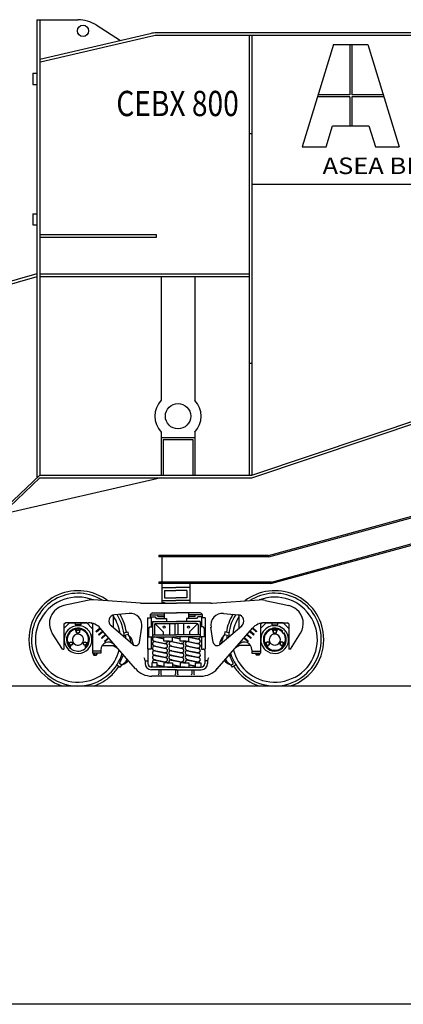
# Model space of a CAD drawing. Extents: x -112 to 5484, y -1460 to 2169.
# Drawn here: x 3193 to 3329, y -1460 to -1110 of the extents above; entities that cross this region are included whole.
import ezdxf
from ezdxf.enums import TextEntityAlignment as Align

# ---------------------------------------------------------------- set-up
doc = ezdxf.new("R2010")
doc.units = 0
doc.header["$LTSCALE"] = 10
doc.header["$MEASUREMENT"] = 0
doc.layers.get('0').update_dxf_attribs({"linetype": 'CONTINUOUS'})
for name, color, linetype in [('BODY-S', 32, 'CONTINUOUS'), ('BODY-V', 1, 'CONTINUOUS'), ('BOLSTER', 40, 'CONTINUOUS'), ('RAIL', 7, 'CONTINUOUS'), ('SIGN', 1, 'CONTINUOUS'), ('TRUCK', 7, 'CONTINUOUS'), ('WHEEL-33', 7, 'CONTINUOUS')]:
    doc.layers.add(name, color=color, linetype=linetype)
doc.styles.add('STYLE4', font='microgbe.ttf', dxfattribs={"height": 9})

msp = doc.modelspace()

# ---------------------------------------------------------------- linework, layer by layer
msp.add_line((5484.17, -1460.34), (-112.32, -1460.34))
at = {"layer": 'BODY-S'}
for p, q in [((3198.93, -1109.86), (3198.93, -1272.93)), ((3198.93, -1109.86), (3213.51, -1109.86)), ((3199.93, -1109.86), (3199.93, -1271.93)), ((3219.95, -1111.73), (3228.68, -1117.29)), ((3765.51, -1114.43), (3241.48, -1114.51)), ((3239.18, -1114.85), (3199.93, -1123.97)), ((3239.47, -1115.81), (3200.21, -1124.93)), ((3764.51, -1115.43), (3241.48, -1115.51)), ((3274.33, -1115.43), (3274.33, -1271.93)), ((3275.33, -1115.43), (3275.33, -1271.93)), ((3275.33, -1115.43), (3275.33, -1271.57)), ((3197.43, -1128.88), (3198.93, -1128.88)), ((3197.43, -1128.88), (3197.43, -1132.88)), ((3197.43, -1132.88), (3198.93, -1132.88)), ((3275.33, -1150.43), (3274.33, -1150.43)), ((3275.33, -1271.93), (3621.31, -1155.94)), ((3275.33, -1272.93), (3621.51, -1156.93)), ((3197.43, -1178.93), (3198.93, -1178.93)), ((3197.43, -1178.93), (3197.43, -1182.93)), ((3197.43, -1182.93), (3198.93, -1182.93)), ((3199.93, -1186.32), (3241.48, -1186.32)), ((3199.93, -1187.32), (3241.48, -1187.32)), ((3241.48, -1187.32), (3241.48, -1186.32)), ((3198.93, -1200.36), (3171.84, -1208.1)), ((3198.93, -1201.4), (3172.12, -1209.06)), ((3199.93, -1200.36), (3274.33, -1200.36)), ((3274.33, -1201.36), (3199.93, -1201.36)), ((3243.09, -1201.36), (3243.09, -1245.33)), ((3255.09, -1201.36), (3255.09, -1245.36)), ((3275.33, -1232.27), (3274.33, -1232.27)), ((3243.09, -1256.66), (3243.09, -1271.93)), ((3255.09, -1256.63), (3255.09, -1271.93)), ((3243.09, -1258.52), (3255.09, -1258.52)), ((3243.84, -1259.27), (3254.34, -1259.27)), ((3243.84, -1259.27), (3243.84, -1271.93)), ((3254.34, -1259.27), (3254.34, -1271.93)), ((3185.62, -1285.48), (3199.93, -1271.93)), ((3199.93, -1271.93), (3275.33, -1271.93)), ((3243.09, -1272.93), (3186.27, -1285.96)), ((3186.27, -1285.96), (3199.93, -1272.93)), ((3199.93, -1272.93), (3275.33, -1272.93))]:
    msp.add_line(p, q, dxfattribs=at)
for centre, radius in [((3215.3, -1113.82), 2), ((3249.09, -1251), 4.5)]:
    msp.add_circle(centre, radius, dxfattribs=at)
for centre, radius, start, end in [((3213.51, -1121.86), 12, 57.5266, 90), ((3241.48, -1122.51), 8, 90, 106.6992), ((3241.48, -1122.51), 7, 90, 106.6992), ((3249.08, -1251), 8.24, 136.5858, 223.4142), ((3249.08, -1251), 8.24, 316.8579, 43.1421)]:
    msp.add_arc(centre, radius, start, end, dxfattribs=at)
at = {"layer": 'BODY-V'}
for p, q in [((3281.27, -1300.53), (3332.27, -1286.53)), ((3281.42, -1301.03), (3332.42, -1287.03)), ((3282.06, -1310.53), (3333.49, -1296.53)), ((3282.33, -1310.03), (3333.33, -1296.03)), ((3281.27, -1300.53), (3242.27, -1300.53)), ((3242.27, -1300.53), (3242.27, -1301.03)), ((3281.42, -1301.03), (3242.27, -1301.03)), ((3243.27, -1301.03), (3243.27, -1310.03)), ((3282.33, -1310.03), (3242.27, -1310.03)), ((3242.27, -1310.03), (3242.27, -1310.53)), ((3282.06, -1310.53), (3242.27, -1310.53))]:
    msp.add_line(p, q, dxfattribs=at)
at = {"layer": 'BOLSTER'}
for p, q in [((3243.27, -1310.53), (3243.27, -1317.53)), ((3253.27, -1310.53), (3253.27, -1317.53)), ((3243.27, -1312.01), (3248.27, -1312.01)), ((3244.27, -1313.01), (3244.27, -1315.64)), ((3244.27, -1313.01), (3248.27, -1313.01)), ((3253.27, -1312.01), (3248.27, -1312.01)), ((3252.27, -1313.01), (3248.27, -1313.01)), ((3252.27, -1313.01), (3252.27, -1315.64)), ((3243.27, -1316.64), (3248.27, -1316.64)), ((3244.27, -1315.64), (3248.27, -1315.64)), ((3252.27, -1315.64), (3248.27, -1315.64)), ((3253.27, -1316.64), (3248.27, -1316.64))]:
    msp.add_line(p, q, dxfattribs=at)
for centre, radius, start, end in [((3243.98, -1318.41), 1.04, 61.295, 118.705), ((3243.98, -1317.39), 0.511, 191.7493, 195.3903)]:
    msp.add_arc(centre, radius, start, end, dxfattribs=at)
at = {"layer": 'RAIL'}
msp.add_line((483.21, -1347.03), (4548.66, -1347.03), dxfattribs=at)
at = {"layer": 'SIGN'}
for p, q in [((3304.4, -1118.68), (3293.28, -1155.16)), ((3304.4, -1118.68), (3316.61, -1118.67)), ((3310.15, -1118.67), (3310.15, -1136.56)), ((3310.86, -1118.67), (3310.87, -1136.56)), ((3316.61, -1118.67), (3327.75, -1155.15)), ((3310.15, -1137.27), (3298.73, -1137.28)), ((3310.15, -1136.56), (3298.95, -1136.56)), ((3310.15, -1137.27), (3310.15, -1147.62)), ((3322.07, -1136.55), (3310.87, -1136.56)), ((3310.87, -1137.27), (3310.87, -1147.62)), ((3322.29, -1137.27), (3310.87, -1137.27)), ((3301.72, -1155.16), (3304.05, -1147.62)), ((3304.05, -1147.62), (3316.98, -1147.61)), ((3316.98, -1147.61), (3319.31, -1155.16)), ((3293.28, -1155.16), (3301.72, -1155.16)), ((3319.31, -1155.16), (3327.75, -1155.15)), ((3408.91, -1168.58), (3275.33, -1168.58))]:
    msp.add_line(p, q, dxfattribs=at)
at = {"layer": 'TRUCK'}
for p, q in [((3216.93, -1316.58), (3208.49, -1318.41)), ((3235.74, -1317.51), (3219.08, -1316.42)), ((3236.25, -1317.53), (3248.5, -1317.53)), ((3260.74, -1317.53), (3248.5, -1317.53)), ((3261.25, -1317.51), (3277.91, -1316.42)), ((3280.06, -1316.58), (3285.8, -1317.83)), ((3285.8, -1317.83), (3288.51, -1318.41)), ((3231.68, -1321.2), (3226.51, -1321.71)), ((3240.08, -1321.03), (3248.5, -1321.03)), ((3244.16, -1321.03), (3244.16, -1323.04)), ((3256.91, -1321.03), (3248.5, -1321.03)), ((3252.83, -1321.03), (3252.83, -1323.04)), ((3265.31, -1321.2), (3270.48, -1321.71)), ((3208.51, -1324.9), (3209.08, -1324.56)), ((3208.53, -1326.6), (3210.51, -1324.56)), ((3216.61, -1324.56), (3209.08, -1324.56)), ((3210.51, -1324.56), (3217.25, -1324.56)), ((3212.48, -1324.56), (3212.49, -1325.21)), ((3214.51, -1324.56), (3214.5, -1325.21)), ((3218.59, -1326.6), (3216.61, -1324.56)), ((3218.62, -1324.9), (3218.04, -1324.56)), ((3219.78, -1324.59), (3219.72, -1324.56)), ((3219.72, -1324.56), (3219.78, -1324.59)), ((3226.13, -1326.39), (3226.13, -1321.73)), ((3238.25, -1322.78), (3239.5, -1322.78)), ((3238.25, -1322.78), (3238.25, -1333.89)), ((3239.21, -1321.73), (3244.16, -1321.73)), ((3239.23, -1322.39), (3240.9, -1322.39)), ((3239.5, -1322.78), (3239.5, -1326.03)), ((3240, -1324.03), (3248.5, -1324.03)), ((3240, -1324.03), (3240, -1329.53)), ((3240.9, -1322.39), (3241.33, -1323.04)), ((3241.25, -1324.78), (3248.5, -1324.78)), ((3241.33, -1323.04), (3244.94, -1323.04)), ((3241.86, -1322.24), (3241.86, -1321.73)), ((3241.86, -1322.24), (3244.16, -1322.24)), ((3244.94, -1323.04), (3244.94, -1324.08)), ((3246, -1324.78), (3246, -1328.78)), ((3248, -1324.78), (3248, -1328.78)), ((3257, -1324.03), (3248.5, -1324.03)), ((3255.75, -1324.78), (3248.5, -1324.78)), ((3249, -1324.78), (3249, -1328.78)), ((3251, -1324.78), (3251, -1328.78)), ((3252.05, -1323.04), (3252.05, -1324.08)), ((3255.66, -1323.04), (3252.05, -1323.04)), ((3257.78, -1321.73), (3252.83, -1321.73)), ((3255.14, -1322.24), (3252.83, -1322.24)), ((3255.14, -1322.24), (3255.14, -1321.73)), ((3256.09, -1322.39), (3255.66, -1323.04)), ((3257.76, -1322.39), (3256.09, -1322.39)), ((3257, -1324.03), (3257, -1329.53)), ((3257.49, -1322.78), (3257.49, -1326.03)), ((3258.74, -1322.78), (3257.49, -1322.78)), ((3258.74, -1322.78), (3258.74, -1333.89)), ((3270.86, -1326.39), (3270.86, -1321.73)), ((3277.27, -1324.56), (3277.21, -1324.59)), ((3277.21, -1324.59), (3277.27, -1324.56)), ((3278.38, -1324.9), (3278.95, -1324.56)), ((3278.4, -1326.6), (3280.38, -1324.56)), ((3286.48, -1324.56), (3279.74, -1324.56)), ((3280.38, -1324.56), (3287.91, -1324.56)), ((3282.48, -1324.56), (3282.49, -1325.21)), ((3284.51, -1324.56), (3284.5, -1325.21)), ((3288.46, -1326.6), (3286.48, -1324.56)), ((3288.48, -1324.9), (3287.91, -1324.56)), ((3207.96, -1333.9), (3204.37, -1328.24)), ((3208.51, -1324.9), (3208.51, -1333.9)), ((3214.5, -1325.21), (3212.49, -1325.21)), ((3218.62, -1324.9), (3218.62, -1335.31)), ((3219.91, -1327.58), (3221.31, -1326.35)), ((3219.91, -1327.57), (3220.07, -1327.77)), ((3220.07, -1327.77), (3221.48, -1326.54)), ((3220.86, -1328.7), (3222.28, -1327.47)), ((3221.02, -1328.89), (3222.44, -1327.66)), ((3233.93, -1340.87), (3221.4, -1326.46)), ((3233.02, -1332.28), (3225.27, -1325.66)), ((3235.43, -1331.56), (3236.19, -1326.11)), ((3238.62, -1326.53), (3238.62, -1329.53)), ((3239.12, -1326.03), (3240, -1326.03)), ((3240.75, -1325.28), (3240.75, -1328.78)), ((3243.83, -1327.78), (3240.94, -1324.88)), ((3243.83, -1327.78), (3243.83, -1328.78)), ((3253.16, -1327.78), (3256.05, -1324.88)), ((3253.16, -1327.78), (3253.16, -1328.78)), ((3256.25, -1325.28), (3256.25, -1328.78)), ((3257.87, -1326.03), (3257, -1326.03)), ((3258.37, -1326.53), (3258.37, -1329.53)), ((3261.56, -1331.56), (3260.81, -1326.11)), ((3263.06, -1340.87), (3275.59, -1326.46)), ((3263.98, -1332.28), (3271.72, -1325.66)), ((3275.97, -1328.89), (3274.55, -1327.66)), ((3276.13, -1328.7), (3274.71, -1327.47)), ((3276.92, -1327.77), (3275.52, -1326.54)), ((3277.09, -1327.58), (3275.68, -1326.35)), ((3277.08, -1327.57), (3276.92, -1327.77)), ((3278.38, -1324.9), (3278.38, -1335.31)), ((3282.49, -1325.21), (3284.5, -1325.21)), ((3288.48, -1324.9), (3288.48, -1333.9)), ((3289.04, -1333.9), (3292.62, -1328.24)), ((3208.83, -1329.05), (3208.51, -1328.91)), ((3218.56, -1328.87), (3218.25, -1328.98)), ((3220.86, -1328.7), (3221.02, -1328.89)), ((3221.85, -1329.88), (3223.28, -1328.64)), ((3221.85, -1329.88), (3222.02, -1330.07)), ((3222.02, -1330.07), (3223.44, -1328.83)), ((3222.91, -1331.13), (3224.36, -1329.86)), ((3222.91, -1331.13), (3223.07, -1331.32)), ((3223.07, -1331.32), (3224.53, -1330.05)), ((3238.62, -1329.53), (3248.5, -1329.53)), ((3239.5, -1329.53), (3239.5, -1333.89)), ((3240, -1328.78), (3248.5, -1328.78)), ((3240.58, -1331.07), (3244.52, -1331.87)), ((3241, -1331.16), (3240.69, -1331.22)), ((3240.79, -1329.59), (3244.04, -1330.26)), ((3240.87, -1331.23), (3244.71, -1332.03)), ((3240.98, -1329.53), (3244.04, -1330.15)), ((3244.04, -1331.03), (3244.04, -1329.78)), ((3245.96, -1331.03), (3244.04, -1331.03)), ((3245.17, -1331.03), (3247.09, -1331.03)), ((3246.42, -1331.07), (3250.36, -1331.87)), ((3246.84, -1331.16), (3246.53, -1331.22)), ((3246.71, -1331.23), (3250.55, -1332.03)), ((3247.09, -1331.03), (3247.09, -1329.78)), ((3247.11, -1329.69), (3249.9, -1330.27)), ((3247.17, -1329.6), (3249.9, -1330.16)), ((3257, -1328.78), (3248.5, -1328.78)), ((3258.37, -1329.53), (3248.5, -1329.53)), ((3249.9, -1331.03), (3249.9, -1329.78)), ((3251.83, -1331.03), (3249.9, -1331.03)), ((3251.03, -1331.03), (3252.96, -1331.03)), ((3252.26, -1331.07), (3256.2, -1331.87)), ((3252.68, -1331.16), (3252.37, -1331.22)), ((3252.55, -1331.23), (3256.39, -1332.03)), ((3252.96, -1331.03), (3252.96, -1329.78)), ((3252.97, -1329.69), (3256.35, -1330.39)), ((3253.03, -1329.6), (3256.21, -1330.25)), ((3256.39, -1330.25), (3256.07, -1330.32)), ((3257.49, -1329.53), (3257.49, -1333.89)), ((3273.92, -1331.32), (3272.46, -1330.05)), ((3274.08, -1331.13), (3272.63, -1329.86)), ((3274.98, -1330.07), (3273.55, -1328.83)), ((3275.14, -1329.88), (3273.71, -1328.64)), ((3274.08, -1331.13), (3273.92, -1331.32)), ((3275.14, -1329.88), (3274.98, -1330.07)), ((3276.13, -1328.7), (3275.97, -1328.89)), ((3278.43, -1328.87), (3278.74, -1328.98)), ((3288.16, -1329.05), (3288.48, -1328.91)), ((3207.96, -1333.9), (3208.51, -1333.9)), ((3221.62, -1334.67), (3218.62, -1334.67)), ((3221.62, -1335.31), (3218.62, -1335.31)), ((3218.94, -1335.31), (3218.94, -1335.88)), ((3219.29, -1335.31), (3219.29, -1335.88)), ((3219.93, -1335.31), (3219.93, -1335.88)), ((3220.23, -1335.31), (3220.23, -1335.87)), ((3221.62, -1334.13), (3221.62, -1335.31)), ((3222.12, -1332.67), (3226.8, -1332.66)), ((3226.04, -1332.67), (3227.42, -1333.4)), ((3239.5, -1333.89), (3238.25, -1333.89)), ((3238.38, -1334.39), (3238.38, -1339.03)), ((3239.59, -1333.89), (3238.87, -1333.89)), ((3240.58, -1332.71), (3244.52, -1333.51)), ((3240.58, -1334.35), (3244.52, -1335.15)), ((3240.62, -1332.72), (3244.55, -1333.52)), ((3241, -1332.8), (3240.69, -1332.86)), ((3241, -1334.44), (3240.69, -1334.5)), ((3240.79, -1332.87), (3244.67, -1333.67)), ((3240.79, -1334.51), (3244.67, -1335.31)), ((3244.7, -1331.88), (3244.37, -1331.94)), ((3244.7, -1333.52), (3244.37, -1333.58)), ((3244.7, -1335.16), (3244.37, -1335.22)), ((3246.42, -1332.71), (3250.36, -1333.51)), ((3246.42, -1334.35), (3250.36, -1335.15)), ((3246.84, -1332.8), (3246.53, -1332.86)), ((3246.84, -1334.44), (3246.53, -1334.5)), ((3246.63, -1332.87), (3250.51, -1333.67)), ((3246.63, -1334.51), (3250.51, -1335.31)), ((3250.54, -1333.52), (3250.14, -1333.6)), ((3250.19, -1333.48), (3250.39, -1333.52)), ((3250.54, -1331.88), (3250.21, -1331.94)), ((3250.54, -1335.16), (3250.21, -1335.22)), ((3252.26, -1332.71), (3256.2, -1333.51)), ((3252.26, -1334.35), (3256.2, -1335.15)), ((3252.3, -1332.72), (3256.23, -1333.52)), ((3252.68, -1332.8), (3252.37, -1332.86)), ((3252.68, -1334.44), (3252.37, -1334.5)), ((3252.47, -1332.87), (3256.35, -1333.67)), ((3252.47, -1334.51), (3256.35, -1335.31)), ((3256.38, -1331.88), (3256.05, -1331.94)), ((3256.38, -1333.52), (3256.05, -1333.58)), ((3256.38, -1335.16), (3256.05, -1335.22)), ((3257.4, -1333.89), (3258.13, -1333.89)), ((3257.49, -1333.89), (3258.74, -1333.89)), ((3258.61, -1334.39), (3258.61, -1339.03)), ((3270.95, -1332.67), (3269.57, -1333.4)), ((3274.87, -1332.67), (3270.19, -1332.66)), ((3275.38, -1334.13), (3275.38, -1335.31)), ((3275.38, -1334.67), (3278.38, -1334.67)), ((3275.38, -1335.31), (3278.38, -1335.31)), ((3276.76, -1335.31), (3276.76, -1335.87)), ((3277.07, -1335.31), (3277.07, -1335.88)), ((3277.7, -1335.31), (3277.7, -1335.88)), ((3278.05, -1335.31), (3278.05, -1335.88)), ((3289.04, -1333.9), (3288.48, -1333.9)), ((3219.11, -1335.94), (3220.08, -1335.94)), ((3219.11, -1335.97), (3220.08, -1335.97)), ((3219.24, -1335.94), (3219.24, -1335.99)), ((3219.24, -1335.99), (3220, -1335.99)), ((3219.24, -1336.02), (3220, -1336.02)), ((3220, -1335.99), (3220, -1335.94)), ((3237.38, -1338.03), (3238.38, -1338.03)), ((3237.38, -1338.03), (3237.38, -1339.03)), ((3241.7, -1338.78), (3239.78, -1338.78)), ((3239.78, -1338.78), (3239.78, -1340.03)), ((3240.58, -1335.99), (3244.52, -1336.79)), ((3240.58, -1337.63), (3244.52, -1338.43)), ((3241, -1336.08), (3240.69, -1336.14)), ((3241, -1337.72), (3240.69, -1337.78)), ((3240.79, -1336.15), (3244.67, -1336.95)), ((3240.79, -1337.79), (3244.67, -1338.59)), ((3241.7, -1340.28), (3241.7, -1338.78)), ((3244.04, -1338.78), (3244.04, -1340.03)), ((3245.96, -1338.78), (3244.04, -1338.78)), ((3244.7, -1336.8), (3244.37, -1336.86)), ((3244.7, -1338.44), (3244.37, -1338.5)), ((3245.17, -1338.78), (3247.09, -1338.78)), ((3246.42, -1335.99), (3250.36, -1336.79)), ((3246.42, -1337.63), (3250.36, -1338.43)), ((3246.84, -1336.08), (3246.53, -1336.14)), ((3246.84, -1337.72), (3246.53, -1337.78)), ((3246.63, -1336.15), (3250.51, -1336.95)), ((3246.63, -1337.79), (3250.51, -1338.59)), ((3247.09, -1338.78), (3247.09, -1340.03)), ((3249.9, -1338.78), (3249.9, -1340.03)), ((3251.83, -1338.78), (3249.9, -1338.78)), ((3250.54, -1336.8), (3250.21, -1336.86)), ((3250.54, -1338.44), (3250.21, -1338.5)), ((3251.03, -1338.78), (3252.96, -1338.78)), ((3252.26, -1335.99), (3256.2, -1336.79)), ((3252.26, -1337.63), (3256.2, -1338.43)), ((3252.68, -1336.08), (3252.37, -1336.14)), ((3252.68, -1337.72), (3252.37, -1337.78)), ((3252.47, -1336.15), (3256.35, -1336.95)), ((3252.47, -1337.79), (3256.35, -1338.59)), ((3252.96, -1338.78), (3252.96, -1340.03)), ((3255.29, -1340.28), (3255.29, -1338.78)), ((3255.29, -1338.78), (3257.21, -1338.78)), ((3256.38, -1336.8), (3256.05, -1336.86)), ((3256.38, -1338.44), (3256.05, -1338.5)), ((3257.21, -1338.78), (3257.21, -1340.03)), ((3259.61, -1338.03), (3258.61, -1338.03)), ((3259.61, -1338.03), (3259.61, -1339.03)), ((3277.89, -1335.94), (3276.91, -1335.94)), ((3277.89, -1335.97), (3276.91, -1335.97)), ((3276.99, -1335.99), (3276.99, -1335.94)), ((3277.75, -1335.99), (3276.99, -1335.99)), ((3277.75, -1336.02), (3276.99, -1336.02)), ((3277.75, -1335.94), (3277.75, -1335.99)), ((3239.49, -1340.25), (3239.52, -1340.28)), ((3245.81, -1340.28), (3239.63, -1340.28)), ((3248.5, -1341.28), (3239.63, -1341.28)), ((3246.75, -1340.28), (3240.75, -1340.28)), ((3241.7, -1339.5), (3244.04, -1339.98)), ((3241.7, -1339.61), (3244.03, -1340.1)), ((3242.26, -1341.28), (3242.26, -1342.78)), ((3242.98, -1341.28), (3242.98, -1342.78)), ((3245.34, -1340.28), (3251.52, -1340.28)), ((3251.65, -1340.28), (3245.47, -1340.28)), ((3247.09, -1339.41), (3249.9, -1339.94)), ((3247.09, -1339.52), (3249.9, -1340.05)), ((3248.15, -1341.28), (3248.15, -1342.78)), ((3248.5, -1341.28), (3257.36, -1341.28)), ((3248.85, -1341.28), (3248.85, -1342.78)), ((3250.25, -1340.28), (3256.25, -1340.28)), ((3251.18, -1340.28), (3257.36, -1340.28)), ((3251.66, -1340.25), (3251.63, -1340.28)), ((3252.96, -1339.41), (3255.29, -1339.89)), ((3252.96, -1339.52), (3255.29, -1340.01)), ((3254.01, -1341.28), (3254.01, -1342.78)), ((3254.73, -1341.28), (3254.73, -1342.78)), ((3257.5, -1340.25), (3257.47, -1340.28)), ((3248.5, -1343.53), (3239.78, -1343.53)), ((3248.5, -1343.53), (3257.21, -1343.53))]:
    msp.add_line(p, q, dxfattribs=at)
for points in [[(3212.94, -1327.98), (3212.93, -1327.35), (3213.47, -1327.03), (3214.03, -1327.33), (3214.04, -1327.97), (3213.5, -1328.29)], [(3284.05, -1327.98), (3284.06, -1327.35), (3283.52, -1327.03), (3282.96, -1327.33), (3282.95, -1327.97), (3283.5, -1328.29)], [(3211.57, -1332.28), (3211.03, -1332.61), (3210.47, -1332.3), (3210.46, -1331.67), (3211, -1331.34), (3211.56, -1331.65)], [(3215.98, -1331.32), (3216.53, -1331.63), (3216.54, -1332.26), (3216, -1332.59), (3215.45, -1332.28), (3215.44, -1331.65)], [(3281.01, -1331.32), (3280.46, -1331.63), (3280.45, -1332.26), (3280.99, -1332.59), (3281.55, -1332.28), (3281.56, -1331.65)], [(3285.42, -1332.28), (3285.97, -1332.61), (3286.52, -1332.3), (3286.53, -1331.67), (3285.99, -1331.34), (3285.43, -1331.65)]]:
    msp.add_lwpolyline(points, close=True, dxfattribs=at)
for centre, radius in [((3213.48, -1327.66), 0.62), ((3244.17, -1326.06), 0.379), ((3252.82, -1326.06), 0.379), ((3283.51, -1327.66), 0.62), ((3211.02, -1331.97), 0.62), ((3215.99, -1331.95), 0.62), ((3281, -1331.95), 0.62), ((3285.98, -1331.97), 0.62)]:
    msp.add_circle(centre, radius, dxfattribs=at)
for centre, radius, start, end in [((3218.58, -1324.15), 7.75, 86.25, 102.25), ((3236.25, -1309.78), 7.75, 266.25, 270), ((3260.74, -1309.78), 7.75, 270, 273.75), ((3278.42, -1324.15), 7.75, 77.75, 93.75), ((3209.86, -1324.77), 6.5, 102.25, 212.333), ((3232.03, -1325.4), 4.22, 349.3637, 94.707), ((3240.16, -1322.03), 1, 91.344, 228.5544), ((3256.83, -1322.03), 1, 311.4456, 88.656), ((3264.96, -1325.4), 4.22, 85.293, 190.6363), ((3287.13, -1324.77), 6.5, 50.5788, 77.75), ((3287.13, -1324.77), 6.5, 327.667, 50.5788), ((3217.25, -1330.06), 5.5, 41, 90), ((3226.74, -1323.95), 2.25, 95.667, 229.45), ((3241.25, -1325.28), 0.5, 90, 180), ((3255.75, -1325.28), 0.5, 0, 90), ((3270.26, -1323.95), 2.25, 310.55, 84.333), ((3279.74, -1330.06), 5.5, 90, 139), ((3213.55, -1330.51), 4.94, 215.4031, 215.1001), ((3213.5, -1330.53), 4.08, 37.0064, 215.3321), ((3213.5, -1330.53), 3.8, 102.9975, 196.9605), ((3213.5, -1330.53), 4.08, 215.5908, 37.0064), ((3212.61, -1327.02), 0.103, 144.6977, 324.6977), ((3213.51, -1327.66), 1.21, 90.5882, 144.6977), ((3213.51, -1327.66), 1, 90.6976, 144.6977), ((3213.48, -1327.66), 1.21, 35.3597, 89.4692), ((3213.48, -1327.66), 1, 35.3597, 89.3599), ((3214.38, -1327.02), 0.103, 215.3597, 35.3597), ((3213.5, -1330.53), 3.8, 37.0064, 76.9605), ((3213.5, -1330.53), 3.8, 342.9975, 37.0064), ((3239.12, -1326.53), 0.5, 90, 179.9953), ((3257.87, -1326.53), 0.5, 0.0047, 90), ((3283.44, -1330.51), 4.94, 45.9078, 229.0011), ((3283.5, -1330.53), 4.08, 46.3098, 228.5991), ((3283.5, -1330.53), 4.08, 46.3098, 39.2552), ((3283.5, -1330.53), 3.8, 103.0395, 197.0025), ((3283.44, -1330.51), 4.94, 229.0011, 45.9078), ((3282.61, -1327.02), 0.103, 144.6403, 324.6403), ((3283.51, -1327.66), 1.21, 90.5308, 144.6403), ((3283.51, -1327.66), 1, 90.6401, 144.6403), ((3283.48, -1327.66), 1, 35.3023, 89.3024), ((3283.48, -1327.66), 1.21, 35.3023, 89.4118), ((3284.38, -1327.02), 0.103, 215.3023, 35.3023), ((3283.5, -1330.53), 3.8, 46.2278, 77.0025), ((3283.5, -1330.53), 3.8, 343.0395, 46.2278), ((3211.02, -1331.97), 1.21, 155.3597, 209.4692), ((3210.01, -1331.51), 0.103, 335.3597, 155.3597), ((3211.02, -1331.97), 1, 155.3597, 209.3599), ((3213.5, -1330.53), 1.98, 38.403, 215.1586), ((3213.5, -1330.53), 1.98, 216.1997, 37.0064), ((3215.98, -1331.98), 1, 330.6976, 24.6977), ((3216.98, -1331.52), 0.103, 24.6977, 204.6977), ((3215.98, -1331.98), 1.21, 330.5882, 24.6977), ((3224.38, -1334.15), 2.75, 43.9344, 179.5947), ((3233.99, -1331.14), 1.5, 229.45, 343.78), ((3240.71, -1330.33), 0.75, 81.5427, 263.4225), ((3240.74, -1331.97), 0.75, 79.6182, 263.4225), ((3243.79, -1329.78), 0.25, 0, 90), ((3244.6, -1331.13), 0.75, 263.5841, 7.595), ((3246.58, -1331.97), 0.75, 79.6182, 263.4225), ((3246.55, -1330.33), 0.75, 247.7164, 263.4225), ((3247.34, -1329.78), 0.25, 90, 180), ((3249.65, -1329.78), 0.25, 360, 90), ((3250.44, -1331.13), 0.75, 263.5841, 7.595), ((3252.42, -1331.97), 0.75, 79.6182, 263.4225), ((3252.39, -1330.33), 0.75, 247.7164, 263.4225), ((3253.21, -1329.78), 0.25, 90, 180), ((3256.28, -1331.13), 0.75, 263.5841, 84.283), ((3256.29, -1329.5), 0.75, 263.5841, 358.1451), ((3263, -1331.14), 1.5, 196.22, 310.55), ((3272.61, -1334.15), 2.75, 0.4053, 136.0656), ((3281.02, -1331.98), 1.21, 155.3023, 209.4118), ((3280.01, -1331.52), 0.103, 335.3023, 155.3023), ((3281.02, -1331.98), 1, 155.3023, 209.3024), ((3283.5, -1330.53), 1.98, 45.0967, 229.8121), ((3283.5, -1330.53), 1.98, 229.8121, 45.0967), ((3285.98, -1331.97), 1, 330.6401, 24.6403), ((3286.98, -1331.51), 0.103, 24.6403, 204.6403), ((3285.98, -1331.97), 1.21, 330.5308, 24.6403), ((3211, -1331.95), 1.21, 210.5882, 228.1643), ((3211, -1331.95), 1, 210.6976, 230.9076), ((3213.5, -1330.53), 4.08, 215.3741, 215.416), ((3211, -1331.95), 1.21, 228.8352, 264.6977), ((3211, -1331.95), 1, 232.2773, 264.6977), ((3210.9, -1333.05), 0.103, 264.6977, 84.6977), ((3216.09, -1333.05), 0.103, 95.3597, 275.3597), ((3215.99, -1331.95), 1, 275.3597, 329.3599), ((3215.99, -1331.95), 1.21, 275.3597, 329.4692), ((3238.88, -1334.39), 0.5, 89.9954, 180), ((3240.71, -1333.61), 0.75, 81.5427, 263.4225), ((3240.71, -1335.25), 0.75, 81.5427, 263.4225), ((3244.6, -1332.77), 0.75, 253.9696, 84.2585), ((3244.6, -1332.77), 0.75, 263.5841, 84.283), ((3244.6, -1334.41), 0.75, 263.5841, 84.283), ((3244.6, -1336.05), 0.75, 263.5841, 84.283), ((3246.55, -1333.61), 0.75, 81.5427, 263.4225), ((3246.55, -1335.25), 0.75, 81.5427, 263.4225), ((3250.44, -1334.41), 0.75, 263.5841, 84.283), ((3250.44, -1336.05), 0.75, 263.5841, 84.283), ((3250.44, -1332.77), 0.75, 265.7483, 84.2585), ((3252.39, -1333.61), 0.75, 81.5427, 263.4225), ((3252.39, -1335.25), 0.75, 81.5427, 263.4225), ((3256.28, -1332.77), 0.75, 253.9696, 84.2585), ((3256.28, -1332.77), 0.75, 263.5841, 84.283), ((3256.28, -1334.41), 0.75, 263.5841, 84.283), ((3256.28, -1336.05), 0.75, 263.5841, 84.283), ((3258.12, -1334.39), 0.5, 0, 90.0046), ((3281, -1331.95), 1.21, 210.5308, 264.6403), ((3281, -1331.95), 1, 210.6401, 264.6403), ((3283.5, -1330.53), 3.8, 223.0395, 228.681), ((3280.9, -1333.05), 0.103, 264.6403, 84.6403), ((3283.5, -1330.53), 3.8, 228.681, 317.0025), ((3286.09, -1333.05), 0.103, 95.3023, 275.3023), ((3285.99, -1331.95), 1, 275.3023, 329.3024), ((3285.99, -1331.95), 1.21, 275.3023, 329.4118), ((3219.12, -1335.66), 0.312, 230.4778, 308.5344), ((3219.12, -1335.66), 0.282, 230.4778, 308.5344), ((3219.61, -1335.07), 0.901, 248.3993, 291.048), ((3219.61, -1335.07), 0.871, 248.3993, 291.048), ((3220.07, -1335.72), 0.215, 226.7866, 316.879), ((3235.12, -1338.1), 2.25, 0.549, 28.2961), ((3240.71, -1336.89), 0.75, 81.5427, 263.4225), ((3240.71, -1338.53), 0.75, 81.5427, 199.3889), ((3244.6, -1337.69), 0.75, 263.5841, 84.283), ((3244.6, -1339.33), 0.75, 46.5113, 84.283), ((3246.55, -1336.89), 0.75, 81.5427, 263.4225), ((3246.55, -1338.53), 0.75, 81.5427, 199.3889), ((3250.44, -1337.69), 0.75, 263.5841, 84.283), ((3250.44, -1339.33), 0.75, 46.5113, 84.283), ((3252.39, -1336.89), 0.75, 81.5427, 263.4225), ((3252.39, -1338.53), 0.75, 81.5427, 199.3889), ((3256.28, -1337.69), 0.75, 263.5841, 84.283), ((3256.28, -1339.33), 0.75, 46.5113, 84.283), ((3261.87, -1338.1), 2.25, 151.7039, 179.451), ((3276.92, -1335.72), 0.215, 223.121, 313.2134), ((3277.38, -1335.07), 0.901, 248.952, 291.6007), ((3277.38, -1335.07), 0.871, 248.952, 291.6007), ((3277.88, -1335.66), 0.312, 231.4656, 309.5222), ((3277.88, -1335.66), 0.282, 231.4656, 309.5222), ((3239.78, -1335.78), 7.75, 221, 270), ((3239.63, -1339.03), 2.25, 180, 270), ((3239.63, -1339.03), 1.25, 180, 270), ((3239.53, -1340.03), 0.25, 270, 360), ((3243.79, -1340.03), 0.25, 270, 360), ((3247.34, -1340.03), 0.25, 180, 270), ((3249.65, -1340.03), 0.25, 270, 360), ((3253.21, -1340.03), 0.25, 180, 270), ((3257.46, -1340.03), 0.25, 180, 270), ((3257.21, -1335.78), 7.75, 270, 319), ((3257.36, -1339.03), 2.25, 270, 0), ((3257.36, -1339.03), 1.25, 270, 0), ((3242.01, -1342.78), 0.25, 270, 0), ((3243.23, -1342.78), 0.25, 180, 270), ((3247.9, -1342.78), 0.25, 270, 0), ((3249.1, -1342.78), 0.25, 180, 270), ((3253.76, -1342.78), 0.25, 270, 0), ((3254.98, -1342.78), 0.25, 180, 270)]:
    msp.add_arc(centre, radius, start, end, dxfattribs=at)
at = {"layer": 'WHEEL-33'}
for p, q in [((3229.82, -1328.12), (3231.26, -1327.81)), ((3231.26, -1327.81), (3231.41, -1328.72)), ((3265.73, -1327.81), (3265.58, -1328.72)), ((3267.17, -1328.12), (3265.73, -1327.81)), ((3231.41, -1328.72), (3230.45, -1328.94)), ((3265.58, -1328.72), (3266.54, -1328.94)), ((3227.36, -1339.48), (3228.55, -1340.35)), ((3229.06, -1339.59), (3228.27, -1338.99)), ((3228.55, -1340.35), (3229.06, -1339.59)), ((3267.93, -1339.59), (3268.72, -1338.99)), ((3268.45, -1340.35), (3267.93, -1339.59)), ((3269.63, -1339.48), (3268.45, -1340.35))]:
    msp.add_line(p, q, dxfattribs=at)
for centre, radius, start, end in [((3213.5, -1330.53), 17.42, 52.2466, 175.1944), ((3213.5, -1330.53), 16.51, 57.302, 174.9267), ((3283.5, -1330.53), 17.42, 4.8056, 127.7534), ((3283.5, -1330.53), 16.51, 5.0733, 122.698), ((3213.5, -1330.53), 15.13, 68.9047, 312.2627), ((3283.5, -1330.53), 15.13, 227.7373, 111.0953), ((3213.5, -1330.53), 15.13, 8.0887, 32.6641), ((3213.5, -1330.53), 16.51, 2.9229, 32.6535), ((3213.5, -1330.53), 17.42, 8.5895, 31.1281), ((3283.5, -1330.53), 17.42, 148.8719, 171.4105), ((3283.5, -1330.53), 16.51, 147.3465, 177.0771), ((3283.5, -1330.53), 15.13, 147.3359, 171.9113), ((3213.5, -1330.53), 17.42, 175.1944, 251.3283), ((3213.5, -1330.53), 16.51, 174.9267, 312.2863), ((3213.5, -1330.53), 17.03, 1.2864, 5.3634), ((3225.62, -1332.36), 6.84, 4.7766, 32.1714), ((3227.95, -1332.88), 5.28, 4.988, 45.4695), ((3269.05, -1332.88), 5.28, 134.5305, 175.012), ((3271.37, -1332.36), 6.84, 147.8286, 175.2234), ((3283.5, -1330.53), 17.03, 174.6366, 178.7136), ((3283.5, -1330.53), 16.51, 227.7137, 5.0733), ((3283.5, -1330.53), 17.42, 288.6717, 4.8056), ((3213.5, -1330.53), 15.13, 312.2627, 345.8111), ((3283.5, -1330.53), 15.13, 194.1889, 227.7373), ((3213.5, -1330.53), 16.51, 312.2863, 342.5539), ((3213.5, -1330.53), 17.03, 330.1878, 341.4857), ((3225.29, -1333.88), 6.84, 303.3798, 327.3969), ((3227.62, -1334.37), 5.28, 290.0817, 316.3837), ((3269.37, -1334.37), 5.28, 223.6163, 249.9183), ((3271.7, -1333.88), 6.84, 212.6031, 236.6202), ((3283.5, -1330.53), 17.03, 198.5143, 209.8122), ((3283.5, -1330.53), 16.51, 197.4461, 227.7137), ((3213.5, -1330.53), 17.42, 312.3, 326.9617), ((3283.5, -1330.53), 17.42, 213.0383, 227.7), ((3213.5, -1330.53), 17.42, 288.6717, 312.3), ((3283.5, -1330.53), 17.42, 227.7, 251.3283)]:
    msp.add_arc(centre, radius, start, end, dxfattribs=at)

# ---------------------------------------------------------------- texts
at = {"layer": 'SIGN', "style": 'STYLE4', "width": 0.491816}
msp.add_text('CEBX 800', height=9, rotation=360, dxfattribs=at).set_placement((3227.15, -1144.18), (3270.7, -1144.18), align=Align.FIT)
at = {"layer": 'SIGN', "width": 0.903874}
msp.add_text('ASEA BROWN BOVERI', height=5.8892, dxfattribs=at).set_placement((3300.47, -1164.81), (3390.96, -1164.81), align=Align.FIT)

doc.saveas('drawing.dxf')
